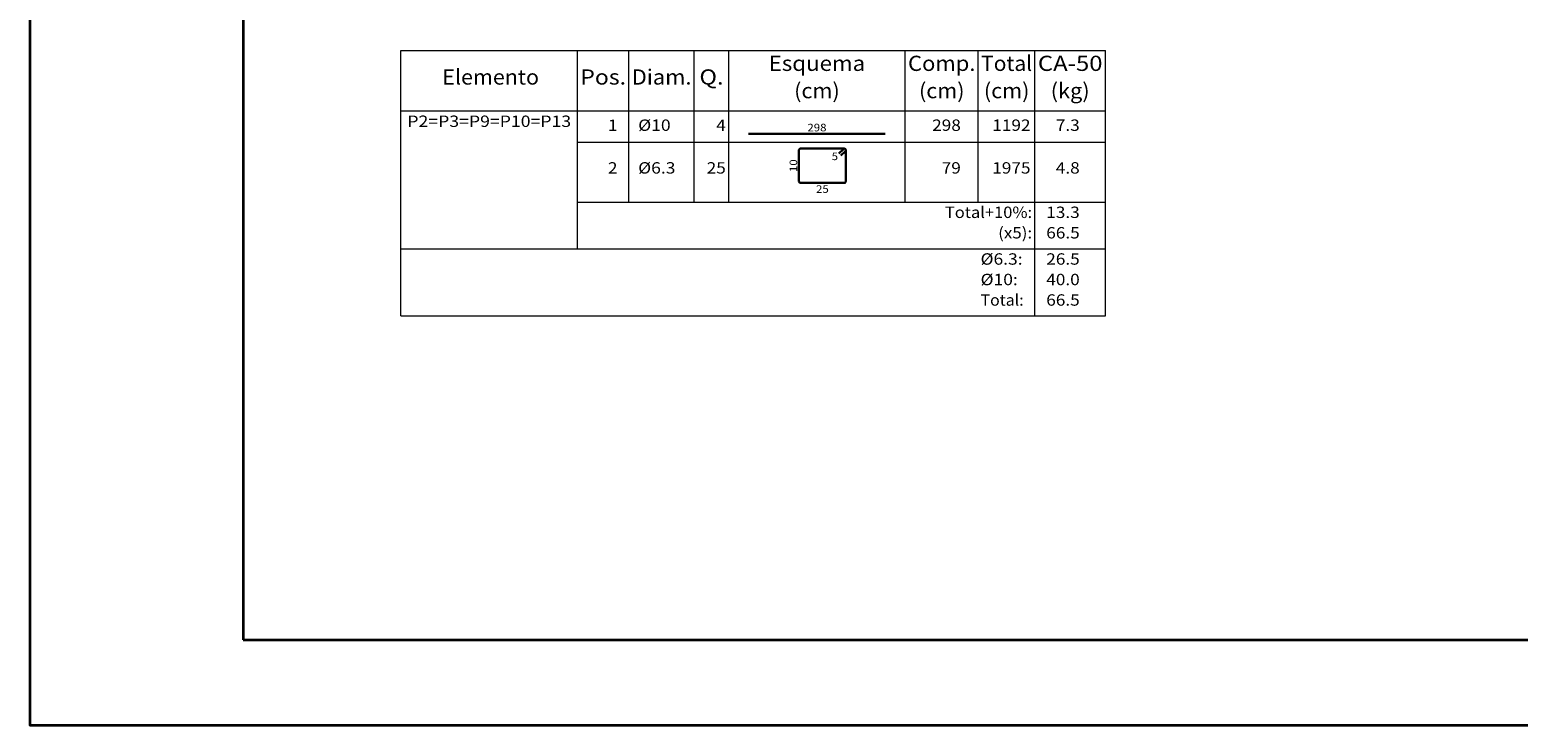
# Model space of a CAD drawing. Units: millimetres. Extents: x 5721 to 11457, y 1223 to 1224.
# Drawn here: x 5722 to 5723, y 1223 to 1223 of the extents above; entities that cross this region are included whole.
import ezdxf
from ezdxf.enums import TextEntityAlignment as Align

# ---------------------------------------------------------------- set-up
doc = ezdxf.new("R2010")
doc.units = ezdxf.units.MM
for name, color, linetype, lineweight in [('DETALHES_TABELA', 7, 'Continuous', 30), ('Prancha', 7, 'Continuous', 35), ('TABELAS', 1, 'Continuous', 20)]:
    doc.layers.add(name, color=color, linetype=linetype, lineweight=lineweight)
doc.styles.add('Arial', font='arial.ttf')

msp = doc.modelspace()

# ---------------------------------------------------------------- linework, layer by layer
at = {"layer": 'DETALHES_TABELA'}
for points in [[(5722.54608, 1222.80626), (5722.56208, 1222.80626)], [(5722.55689, 1222.80373), (5722.55741, 1222.80425), (5722.55743, 1222.80428), (5722.55744, 1222.80431), (5722.55745, 1222.80434), (5722.55745, 1222.80437), (5722.55745, 1222.8044), (5722.55744, 1222.80443), (5722.55743, 1222.80446), (5722.55741, 1222.80448), (5722.55738, 1222.8045), (5722.55735, 1222.80452), (5722.55732, 1222.80453), (5722.55729, 1222.80453), (5722.55215, 1222.80453), (5722.55208, 1222.80452), (5722.55203, 1222.80448), (5722.552, 1222.80443), (5722.55198, 1222.80437), (5722.55198, 1222.80069), (5722.552, 1222.80063), (5722.55203, 1222.80058), (5722.55208, 1222.80054), (5722.55215, 1222.80053), (5722.55729, 1222.80053), (5722.55735, 1222.80054), (5722.55741, 1222.80058), (5722.55744, 1222.80063), (5722.55745, 1222.80069), (5722.55745, 1222.80437), (5722.55745, 1222.8044), (5722.55744, 1222.80443), (5722.55743, 1222.80446), (5722.55741, 1222.80448), (5722.55738, 1222.8045), (5722.55735, 1222.80452), (5722.55732, 1222.80453), (5722.55729, 1222.80453), (5722.55726, 1222.80453), (5722.55723, 1222.80452), (5722.5572, 1222.8045), (5722.55718, 1222.80448), (5722.55666, 1222.80396)]]:
    msp.add_lwpolyline(points, dxfattribs=at)
at = {"layer": 'Prancha'}
msp.add_lwpolyline([(5722.48691, 1223.03401), (5722.47691, 1223.03401), (5722.46191, 1223.01901), (5722.46191, 1222.73701), (5723.30291, 1222.73701), (5723.30291, 1223.33101), (5722.47691, 1223.33101), (5722.47691, 1223.03401)], dxfattribs=at)
msp.add_lwpolyline([(5722.48691, 1222.74701), (5723.29291, 1222.74701), (5723.29291, 1223.32101), (5722.48691, 1223.32101)], close=True, dxfattribs=at)
at = {"layer": 'TABELAS'}
for p, q in [((5722.50537, 1222.80861), (5722.50537, 1222.81601)), ((5722.50537, 1222.81601), (5722.58785, 1222.81601)), ((5722.52604, 1222.80861), (5722.52604, 1222.81601)), ((5722.53207, 1222.80861), (5722.53207, 1222.81601)), ((5722.53972, 1222.80861), (5722.53972, 1222.81601)), ((5722.54375, 1222.80861), (5722.54375, 1222.81601)), ((5722.56441, 1222.80861), (5722.56441, 1222.81601)), ((5722.57297, 1222.80861), (5722.57297, 1222.81601)), ((5722.57961, 1222.80861), (5722.57961, 1222.81601)), ((5722.58785, 1222.80861), (5722.58785, 1222.81601)), ((5722.50537, 1222.80894), (5722.58785, 1222.80894)), ((5722.50537, 1222.79314), (5722.50537, 1222.80861)), ((5722.52604, 1222.79314), (5722.52604, 1222.80861)), ((5722.53207, 1222.79827), (5722.53207, 1222.80861)), ((5722.53972, 1222.79827), (5722.53972, 1222.80861)), ((5722.54375, 1222.79827), (5722.54375, 1222.80861)), ((5722.56441, 1222.79827), (5722.56441, 1222.80861)), ((5722.57297, 1222.79827), (5722.57297, 1222.80861)), ((5722.57961, 1222.79314), (5722.57961, 1222.80861)), ((5722.58785, 1222.79314), (5722.58785, 1222.80861)), ((5722.52604, 1222.80527), (5722.58785, 1222.80527)), ((5722.52604, 1222.79827), (5722.58785, 1222.79827)), ((5722.50537, 1222.79247), (5722.50537, 1222.79314)), ((5722.52604, 1222.79281), (5722.52604, 1222.79314)), ((5722.57961, 1222.79247), (5722.57961, 1222.79314)), ((5722.58785, 1222.79247), (5722.58785, 1222.79314)), ((5722.50537, 1222.79281), (5722.58785, 1222.79281)), ((5722.50537, 1222.79007), (5722.50537, 1222.79247)), ((5722.57961, 1222.79007), (5722.57961, 1222.79247)), ((5722.58785, 1222.79007), (5722.58785, 1222.79247)), ((5722.50537, 1222.78767), (5722.50537, 1222.79007)), ((5722.57961, 1222.78767), (5722.57961, 1222.79007)), ((5722.58785, 1222.78767), (5722.58785, 1222.79007)), ((5722.50537, 1222.78494), (5722.50537, 1222.78767)), ((5722.57961, 1222.78494), (5722.57961, 1222.78767)), ((5722.58785, 1222.78494), (5722.58785, 1222.78767)), ((5722.50537, 1222.78494), (5722.58785, 1222.78494))]:
    msp.add_line(p, q, dxfattribs=at)

# ---------------------------------------------------------------- texts
at = {"layer": 'TABELAS', "style": 'Arial'}
for s, height, width, p, p2 in [('Total', 0.001778, 1.081871, (5722.57331, 1222.81363), (5722.57928, 1222.81363)), ('Elemento', 0.001778, 1.080184, (5722.51021, 1222.81203), (5722.52154, 1222.81203)), ('Pos.', 0.001778, 1.078572, (5722.52637, 1222.81203), (5722.53173, 1222.81203)), ('Diam.', 0.001778, 1.077296, (5722.5324, 1222.81203), (5722.53939, 1222.81203)), ('Q.', 0.001778, 1.078141, (5722.54032, 1222.81203), (5722.54315, 1222.81203)), ('Esquema', 0.001778, 1.077642, (5722.54843, 1222.81363), (5722.55973, 1222.81363)), ('Comp.', 0.001778, 1.079085, (5722.56475, 1222.81363), (5722.57264, 1222.81363)), ('CA-50', 0.001778, 1.075824, (5722.57995, 1222.81363), (5722.58752, 1222.81363)), ('(cm)', 0.001778, 1.074255, (5722.55141, 1222.81043), (5722.55675, 1222.81043)), ('(cm)', 0.001778, 1.074255, (5722.56603, 1222.81043), (5722.57136, 1222.81043)), ('(cm)', 0.001778, 1.074255, (5722.57363, 1222.81043), (5722.57896, 1222.81043)), ('(kg)', 0.001778, 1.066144, (5722.58145, 1222.81043), (5722.58601, 1222.81043)), ('P2=P3=P9=P10=P13', 0.0013333, 1.076653, (5722.50612, 1222.80707), (5722.5253, 1222.80707)), ('1', 0.00133, 1.081159, (5722.52961, 1222.80661), (5722.53073, 1222.80661)), ('%%c10', 0.001333, 1.079334, (5722.53315, 1222.80661), (5722.53695, 1222.80661)), ('4', 0.00133, 1.081159, (5722.54229, 1222.80661), (5722.54341, 1222.80661)), ('298', 0.000889, 1.081159, (5722.55296, 1222.80655), (5722.5552, 1222.80655)), ('298', 0.001333, 1.081159, (5722.56757, 1222.80661), (5722.57093, 1222.80661)), ('1192', 0.001333, 1.081159, (5722.57461, 1222.80661), (5722.57909, 1222.80661)), ('7.3', 0.001333, 1.081349, (5722.58205, 1222.80661), (5722.58485, 1222.80661)), ('5', 0.000889, 1.081159, (5722.55581, 1222.80318), (5722.55655, 1222.80318)), ('2', 0.00133, 1.081159, (5722.52961, 1222.80161), (5722.53073, 1222.80161)), ('%%c6.3', 0.001333, 1.079689, (5722.53315, 1222.80161), (5722.53751, 1222.80161)), ('25', 0.001333, 1.081159, (5722.54117, 1222.80161), (5722.54341, 1222.80161)), ('79', 0.001333, 1.081159, (5722.56869, 1222.80161), (5722.57093, 1222.80161)), ('1975', 0.001333, 1.081159, (5722.57461, 1222.80161), (5722.57909, 1222.80161)), ('4.8', 0.001333, 1.081349, (5722.58205, 1222.80161), (5722.58485, 1222.80161)), ('25', 0.000889, 1.081159, (5722.55397, 1222.79935), (5722.55547, 1222.79935)), ('Total+10%:', 0.001333, 1.078707, (5722.56906, 1222.79641), (5722.57928, 1222.79641)), ('13.3', 0.001333, 1.081295, (5722.58093, 1222.79641), (5722.58485, 1222.79641)), ('(x5):', 0.001333, 1.068362, (5722.5753, 1222.79401), (5722.57928, 1222.79401)), ('66.5', 0.001333, 1.081295, (5722.58093, 1222.79401), (5722.58485, 1222.79401)), ('%%c6.3:', 0.001333, 1.079964, (5722.57324, 1222.79094), (5722.57816, 1222.79094)), ('26.5', 0.001333, 1.081295, (5722.58093, 1222.79094), (5722.58485, 1222.79094)), ('%%c10:', 0.001333, 1.079689, (5722.57324, 1222.78854), (5722.5776, 1222.78854)), ('40.0', 0.001333, 1.081295, (5722.58093, 1222.78854), (5722.58485, 1222.78854)), ('Total:', 0.001333, 1.081898, (5722.57324, 1222.78614), (5722.57828, 1222.78614)), ('66.5', 0.001333, 1.081295, (5722.58093, 1222.78614), (5722.58485, 1222.78614))]:
    msp.add_text(s, height=height, dxfattribs=dict(at, width=width)).set_placement(p, p2, align=Align.FIT)
at = {"layer": 'TABELAS', "style": 'Arial', "width": 1.081159}
msp.add_text('10', height=0.000889, rotation=90, dxfattribs=at).set_placement((5722.55177, 1222.80178), (5722.55177, 1222.80328), align=Align.FIT)

doc.saveas('drawing.dxf')
